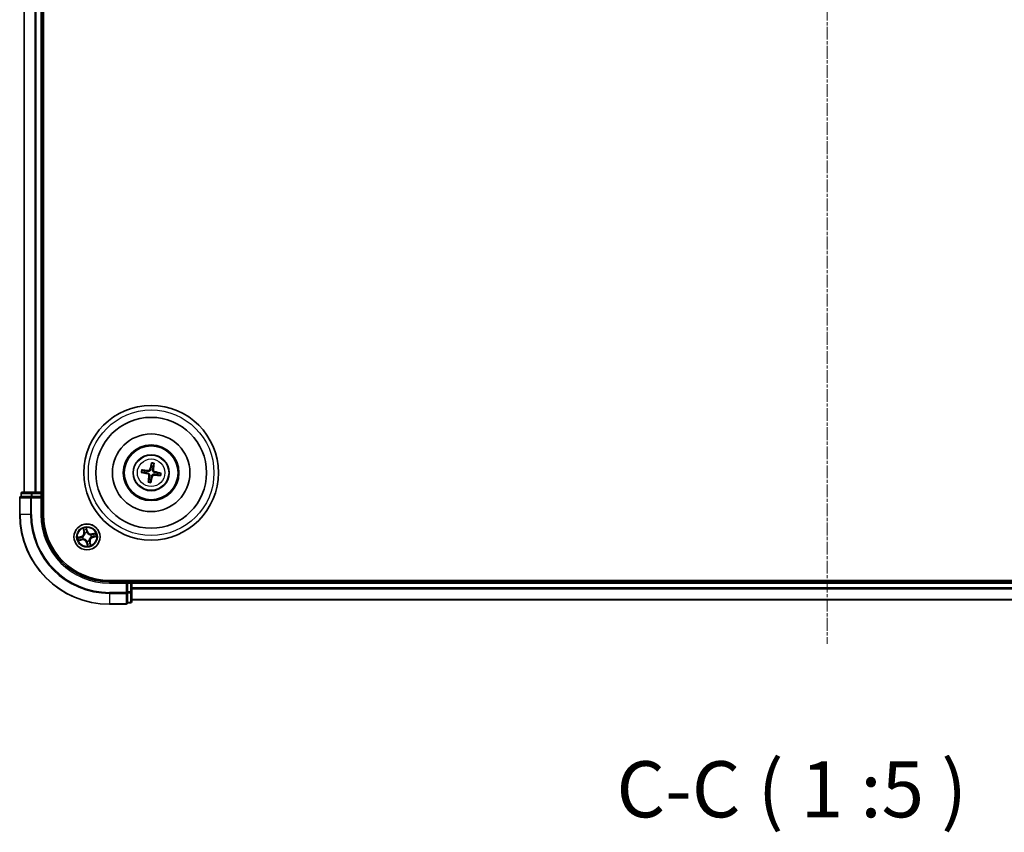
# Model space of a CAD drawing. Units: millimetres. Extents: x 7 to 7291, y 4 to 1409.
# Drawn here: x 1717 to 1937, y 662 to 843 of the extents above; entities that cross this region are included whole.
import ezdxf

# ---------------------------------------------------------------- set-up
doc = ezdxf.new("R2010")
doc.units = ezdxf.units.MM
doc.header["$LTSCALE"] = 0.5
doc.linetypes.add('CHAIN', pattern=[0.3543, 0.2362, -0.0295, 0.0591, -0.0295])
for name, color, linetype, lineweight in [('Centerline (ISO)', 131, 'Continuous', 18), ('Symbol (ISO)', 7, 'Continuous', 18), ('Visible (ISO)', 7, 'Continuous', 35), ('Visible Narrow (ISO)', 7, 'Continuous', 25)]:
    doc.layers.add(name, color=color, linetype=linetype, lineweight=lineweight)
doc.styles.add('Note Text (TK)', font='MS PGothic.ttf')

msp = doc.modelspace()

# ---------------------------------------------------------------- linework, layer by layer
at = {"layer": 'Centerline (ISO)', "linetype": 'CHAIN', "ltscale": 23.990969}
msp.add_line((1897.3953, 1023.9928), (1897.3953, 703.7028), dxfattribs=at)
at = {"layer": 'Visible (ISO)'}
for p, q in [((1722.6953, 732.5623), (1722.6953, 992.5623)), ((1718.3953, 987.5623), (1718.3953, 737.5623)), ((1722.3953, 737.5623), (1722.3953, 987.5623)), ((1744.6231, 741.9245), (1745.1944, 741.9006)), ((1745.2648, 742.3183), (1744.7173, 742.483)), ((1746.7575, 743.9345), (1746.7336, 743.3633)), ((1747.1513, 743.2928), (1747.316, 743.8404)), ((1748.7676, 741.8001), (1748.1963, 741.8241)), ((1746.2394, 740.4318), (1746.0747, 739.8843)), ((1746.6332, 739.7901), (1746.6571, 740.3614)), ((1748.1259, 741.4063), (1748.6734, 741.2416)), ((1720.1764, 737.5623), (1717.9953, 737.5623)), ((1720.8123, 737.5623), (1720.1764, 737.5623)), ((1721.0359, 737.5623), (1720.8123, 737.5623)), ((1722.0953, 737.5623), (1721.0359, 737.5623)), ((1722.3953, 737.5623), (1722.0953, 737.5623)), ((1722.6953, 737.5623), (1722.3953, 737.5623)), ((1717.3953, 736.2623), (1717.3953, 732.5623)), ((1717.6953, 737.2623), (1717.6953, 736.5623)), ((1717.7649, 736.5623), (1717.6953, 736.5623)), ((1717.7649, 736.5623), (1719.9459, 736.5623)), ((1720.0359, 736.5623), (1719.9459, 736.5623)), ((1720.1764, 736.5623), (1720.0359, 736.5623)), ((1720.1764, 736.5623), (1722.0953, 736.5623)), ((1722.0953, 736.2623), (1722.3953, 736.5623)), ((1722.3953, 736.5623), (1722.0953, 736.5623)), ((1722.3953, 736.5623), (1722.3953, 737.2623)), ((1722.3953, 732.5623), (1722.3953, 736.5623)), ((2057.3953, 717.8623), (1737.3953, 717.8623)), ((1742.3953, 717.5623), (1742.3953, 717.8623)), ((1741.3953, 717.5623), (1737.3953, 717.5623)), ((1741.3953, 717.5623), (1741.0953, 717.2623)), ((1742.0953, 717.5623), (1741.3953, 717.5623)), ((1741.3953, 717.2623), (1741.3953, 717.5623)), ((1741.3953, 717.2623), (1741.3953, 715.3433)), ((1742.3953, 717.2623), (1742.3953, 717.5623)), ((2052.3953, 717.5623), (1742.3953, 717.5623)), ((1742.3953, 716.2028), (1742.3953, 717.2623)), ((1742.3953, 715.9792), (1742.3953, 716.2028)), ((1742.3953, 715.3433), (1742.3953, 715.9792)), ((1741.3953, 715.2028), (1741.3953, 715.3433)), ((1741.3953, 715.1129), (1741.3953, 715.2028)), ((1741.3953, 715.1129), (1741.3953, 712.9319)), ((1742.3953, 713.1623), (1742.3953, 715.3433)), ((1742.3953, 713.5623), (2052.3953, 713.5623)), ((1737.3953, 712.5623), (1741.0953, 712.5623)), ((1741.3953, 712.8623), (1741.3953, 712.9319)), ((1741.3953, 712.8623), (1742.0953, 712.8623))]:
    msp.add_line(p, q, dxfattribs=at)
for centre, radius in [((1746.6953, 741.8623), 15), ((1746.6953, 741.8623), 12.35), ((1746.6953, 741.8623), 8.65), ((1746.6953, 741.8623), 6.2), ((1746.6953, 741.8623), 6), ((1746.6953, 741.8623), 4), ((1732.3953, 727.5623), 2.9)]:
    msp.add_circle(centre, radius, dxfattribs=at)
for centre, radius, start, end in [((1746.6953, 741.8623), 1.5014, 162.319971, 178.540568), ((1746.6953, 741.8623), 1.5014, 72.319971, 88.540568), ((1746.6953, 741.8623), 1.5014, 342.319971, 358.540568), ((1746.6953, 741.8623), 1.5014, 252.319971, 268.540568), ((1717.9953, 737.2623), 0.3, 90, 180), ((1722.0953, 737.2623), 0.3, 0, 90), ((1717.6953, 736.2623), 0.3, 90, 180), ((1737.3953, 732.5623), 20, 180, 270), ((1737.3953, 732.5623), 15, 180, 270), ((1737.3953, 732.5623), 14.7, 180, 270), ((1742.0953, 717.2623), 0.3, 0, 90), ((1741.0953, 712.8623), 0.3, 270, 0), ((1742.0953, 713.1623), 0.3, 270, 0)]:
    msp.add_arc(centre, radius, start, end, dxfattribs=at)
for centre, major_axis, start_param, end_param in [((1746.8318, 741.832), (-1.4071, -6.3443), 4.36827571, 4.60726001), ((1746.5565, 741.8785), (0.7508, 6.455), 4.81751795, 5.05650225), ((1746.7256, 741.9988), (6.3443, -1.4071), 4.36827571, 4.60726001), ((1746.6792, 741.7234), (-6.455, 0.7508), 4.81751795, 5.05650225), ((1746.6651, 741.7258), (-6.3443, 1.4071), 4.36827571, 4.60726001), ((1746.8342, 741.8462), (-0.7508, -6.455), 4.81751795, 5.05650225), ((1746.5589, 741.8926), (1.4071, 6.3443), 4.36827571, 4.60726001), ((1746.7115, 742.0012), (6.455, -0.7508), 4.81751795, 5.05650225)]:
    msp.add_ellipse(centre, major_axis=major_axis, ratio=0.08715574, start_param=start_param, end_param=end_param, dxfattribs=at)
for points, knots in [([(1746.7575, 743.9345), (1746.7578, 743.9405), (1746.7586, 743.9489), (1746.7612, 743.9685), (1746.7637, 743.9837), (1746.7689, 744.0121), (1746.7726, 744.0302), (1746.779, 744.059), (1746.7827, 744.0746), (1746.786, 744.0878)], [0.0427285001, 0.0427285001, 0.0427285001, 0.0427285001, 0.0464696768, 0.0464696768, 0.0511089018, 0.0511089018, 0.0558160505, 0.0558160505, 0.05997866, 0.05997866, 0.05997866, 0.05997866]), ([(1747.3394, 743.9945), (1747.3382, 743.981), (1747.3366, 743.965), (1747.3332, 743.9357), (1747.3307, 743.9173), (1747.3264, 743.8889), (1747.3237, 743.8737), (1747.3197, 743.8543), (1747.3177, 743.8461), (1747.316, 743.8404)], [0.0145600729, 0.0145600729, 0.0145600729, 0.0145600729, 0.0187226824, 0.0187226824, 0.0234298311, 0.0234298311, 0.0280690561, 0.0280690561, 0.0318102328, 0.0318102328, 0.0318102328, 0.0318102328]), ([(1744.6231, 741.9245), (1744.6171, 741.9248), (1744.6088, 741.9256), (1744.5892, 741.9282), (1744.5739, 741.9306), (1744.5456, 741.9358), (1744.5275, 741.9395), (1744.4986, 741.9459), (1744.483, 741.9496), (1744.4698, 741.953)], [0.0427285001, 0.0427285001, 0.0427285001, 0.0427285001, 0.0464696768, 0.0464696768, 0.0511089018, 0.0511089018, 0.0558160505, 0.0558160505, 0.05997866, 0.05997866, 0.05997866, 0.05997866]), ([(1744.5631, 742.5063), (1744.5767, 742.5052), (1744.5926, 742.5036), (1744.622, 742.5001), (1744.6403, 742.4977), (1744.6688, 742.4933), (1744.684, 742.4907), (1744.7034, 742.4867), (1744.7115, 742.4847), (1744.7173, 742.483)], [0.0145600729, 0.0145600729, 0.0145600729, 0.0145600729, 0.0187226824, 0.0187226824, 0.0234298311, 0.0234298311, 0.0280690561, 0.0280690561, 0.0318102328, 0.0318102328, 0.0318102328, 0.0318102328]), ([(1746.5973, 742.5825), (1746.5897, 742.539), (1746.5759, 742.4962), (1746.5421, 742.4245), (1746.5207, 742.3894), (1746.4677, 742.325), (1746.4361, 742.2957), (1746.3709, 742.2493), (1746.3329, 742.2291), (1746.2547, 742.2002), (1746.2144, 742.1914), (1746.1357, 742.183), (1746.0908, 742.184), (1746.0471, 742.191)], [0.2229562709, 0.2229562709, 0.2229562709, 0.2229562709, 0.2366879527, 0.2366879527, 0.2486991176, 0.2486991176, 0.2607102824, 0.2607102824, 0.2727214473, 0.2727214473, 0.2847326122, 0.2847326122, 0.298464294, 0.298464294, 0.298464294, 0.298464294]), ([(1746.4296, 742.6197), (1746.4203, 742.5794), (1746.4023, 742.538), (1746.3514, 742.4658), (1746.3183, 742.4349), (1746.248, 742.3901), (1746.206, 742.3731), (1746.1307, 742.3594), (1746.098, 742.3584), (1746.0669, 742.3617)], [0, 0, 0, 0, 0.0124997785, 0.0124997785, 0.0249995571, 0.0249995571, 0.0375236714, 0.0375236714, 0.0466766062, 0.0466766062, 0.0466766062, 0.0466766062]), ([(1747.4156, 741.9603), (1747.372, 741.968), (1747.3292, 741.9818), (1747.2576, 742.0155), (1747.2224, 742.037), (1747.158, 742.09), (1747.1288, 742.1215), (1747.0824, 742.1868), (1747.0621, 742.2247), (1747.0332, 742.3029), (1747.0244, 742.3432), (1747.016, 742.422), (1747.017, 742.4669), (1747.0241, 742.5106)], [0.2229562709, 0.2229562709, 0.2229562709, 0.2229562709, 0.2366879527, 0.2366879527, 0.2486991176, 0.2486991176, 0.2607102824, 0.2607102824, 0.2727214473, 0.2727214473, 0.2847326122, 0.2847326122, 0.298464294, 0.298464294, 0.298464294, 0.298464294]), ([(1747.4528, 742.1281), (1747.4124, 742.1374), (1747.371, 742.1553), (1747.2988, 742.2063), (1747.268, 742.2393), (1747.2231, 742.3097), (1747.2061, 742.3516), (1747.1924, 742.427), (1747.1914, 742.4596), (1747.1947, 742.4908)], [0, 0, 0, 0, 0.0124997785, 0.0124997785, 0.0249995571, 0.0249995571, 0.0375236714, 0.0375236714, 0.0466766062, 0.0466766062, 0.0466766062, 0.0466766062]), ([(1748.7676, 741.8001), (1748.7736, 741.7998), (1748.7819, 741.799), (1748.8015, 741.7965), (1748.8168, 741.794), (1748.8451, 741.7888), (1748.8632, 741.7851), (1748.8921, 741.7787), (1748.9077, 741.775), (1748.9209, 741.7716)], [0.0427285001, 0.0427285001, 0.0427285001, 0.0427285001, 0.0464696768, 0.0464696768, 0.0511089018, 0.0511089018, 0.0558160505, 0.0558160505, 0.05997866, 0.05997866, 0.05997866, 0.05997866]), ([(1745.9379, 741.5966), (1745.9783, 741.5872), (1746.0197, 741.5693), (1746.0919, 741.5183), (1746.1227, 741.4853), (1746.1676, 741.415), (1746.1846, 741.373), (1746.1982, 741.2977), (1746.1993, 741.265), (1746.196, 741.2339)], [0, 0, 0, 0, 0.0124997785, 0.0124997785, 0.0249995571, 0.0249995571, 0.0375236714, 0.0375236714, 0.0466766062, 0.0466766062, 0.0466766062, 0.0466766062]), ([(1745.9751, 741.7643), (1746.0187, 741.7566), (1746.0615, 741.7429), (1746.1331, 741.7091), (1746.1683, 741.6876), (1746.2327, 741.6347), (1746.2619, 741.6031), (1746.3083, 741.5378), (1746.3286, 741.4999), (1746.3575, 741.4217), (1746.3663, 741.3814), (1746.3747, 741.3027), (1746.3737, 741.2577), (1746.3666, 741.214)], [0.2229562709, 0.2229562709, 0.2229562709, 0.2229562709, 0.2366879527, 0.2366879527, 0.2486991176, 0.2486991176, 0.2607102824, 0.2607102824, 0.2727214473, 0.2727214473, 0.2847326122, 0.2847326122, 0.298464294, 0.298464294, 0.298464294, 0.298464294]), ([(1746.0513, 739.7301), (1746.0525, 739.7436), (1746.0541, 739.7596), (1746.0575, 739.789), (1746.06, 739.8073), (1746.0643, 739.8358), (1746.067, 739.851), (1746.071, 739.8703), (1746.073, 739.8785), (1746.0747, 739.8843)], [0.0145600729, 0.0145600729, 0.0145600729, 0.0145600729, 0.0187226824, 0.0187226824, 0.0234298311, 0.0234298311, 0.0280690561, 0.0280690561, 0.0318102328, 0.0318102328, 0.0318102328, 0.0318102328]), ([(1746.6332, 739.7901), (1746.6329, 739.7841), (1746.6321, 739.7757), (1746.6295, 739.7561), (1746.627, 739.7409), (1746.6218, 739.7126), (1746.6181, 739.6945), (1746.6117, 739.6656), (1746.608, 739.65), (1746.6047, 739.6368)], [0.0427285001, 0.0427285001, 0.0427285001, 0.0427285001, 0.0464696768, 0.0464696768, 0.0511089018, 0.0511089018, 0.0558160505, 0.0558160505, 0.05997866, 0.05997866, 0.05997866, 0.05997866]), ([(1746.7934, 741.1421), (1746.801, 741.1857), (1746.8148, 741.2285), (1746.8485, 741.3001), (1746.87, 741.3353), (1746.923, 741.3997), (1746.9546, 741.4289), (1747.0198, 741.4753), (1747.0578, 741.4956), (1747.136, 741.5245), (1747.1763, 741.5333), (1747.255, 741.5416), (1747.2999, 741.5406), (1747.3436, 741.5336)], [0.2229562709, 0.2229562709, 0.2229562709, 0.2229562709, 0.2366879527, 0.2366879527, 0.2486991176, 0.2486991176, 0.2607102824, 0.2607102824, 0.2727214473, 0.2727214473, 0.2847326122, 0.2847326122, 0.298464294, 0.298464294, 0.298464294, 0.298464294]), ([(1746.9611, 741.1049), (1746.9704, 741.1453), (1746.9884, 741.1866), (1747.0393, 741.2588), (1747.0724, 741.2897), (1747.1427, 741.3346), (1747.1846, 741.3516), (1747.26, 741.3652), (1747.2927, 741.3663), (1747.3238, 741.3629)], [0, 0, 0, 0, 0.0124997785, 0.0124997785, 0.0249995571, 0.0249995571, 0.0375236714, 0.0375236714, 0.0466766062, 0.0466766062, 0.0466766062, 0.0466766062]), ([(1748.8276, 741.2183), (1748.814, 741.2195), (1748.798, 741.2211), (1748.7687, 741.2245), (1748.7504, 741.2269), (1748.7219, 741.2313), (1748.7067, 741.234), (1748.6873, 741.238), (1748.6792, 741.2399), (1748.6734, 741.2416)], [0.0145600729, 0.0145600729, 0.0145600729, 0.0145600729, 0.0187226824, 0.0187226824, 0.0234298311, 0.0234298311, 0.0280690561, 0.0280690561, 0.0318102328, 0.0318102328, 0.0318102328, 0.0318102328])]:
    msp.add_open_spline(points, degree=3, knots=knots, dxfattribs=at)
for points, weights in [([(1745.1944, 741.9006), (1745.7218, 741.8088), (1745.9751, 741.7643)], [1, 1.44873413118, 1.8284082018]), ([(1746.0471, 742.191), (1745.7931, 742.2321), (1745.2648, 742.3183)], [1.8284082018, 1.44873413118, 1]), ([(1746.7336, 743.3633), (1746.6419, 742.8359), (1746.5973, 742.5825)], [1, 1.44873413118, 1.8284082018]), ([(1747.0241, 742.5106), (1747.0651, 742.7645), (1747.1513, 743.2928)], [1.8284082018, 1.44873413118, 1]), ([(1748.1963, 741.8241), (1747.6689, 741.9158), (1747.4156, 741.9603)], [1, 1.44873413118, 1.8284082018]), ([(1746.3666, 741.214), (1746.3256, 740.9601), (1746.2394, 740.4318)], [1.8284082018, 1.44873413118, 1]), ([(1746.6571, 740.3614), (1746.7488, 740.8887), (1746.7934, 741.1421)], [1, 1.44873413118, 1.8284082018]), ([(1747.3436, 741.5336), (1747.5976, 741.4926), (1748.1259, 741.4063)], [1.8284082018, 1.44873413118, 1])]:
    msp.add_rational_spline(points, weights, degree=2, dxfattribs=at)
at = {"layer": 'Visible Narrow (ISO)'}
for p, q in [((1718.4649, 737.5623), (1718.4649, 987.5623)), ((1720.8054, 987.5623), (1720.8054, 737.5623)), ((1721.0359, 737.5623), (1721.0359, 987.5623)), ((1722.0953, 987.5623), (1722.0953, 737.5623)), ((1746.0669, 742.3617), (1746.0471, 742.191)), ((1746.4296, 742.6197), (1746.5973, 742.5825)), ((1747.1947, 742.4908), (1747.0241, 742.5106)), ((1747.4528, 742.1281), (1747.4156, 741.9603)), ((1745.9379, 741.5966), (1745.9751, 741.7643)), ((1746.196, 741.2339), (1746.3666, 741.214)), ((1746.9611, 741.1049), (1746.7934, 741.1421)), ((1747.3238, 741.3629), (1747.3436, 741.5336)), ((1720.1764, 737.2623), (1720.1764, 737.5623)), ((1722.0953, 737.2623), (1722.0953, 737.5623)), ((1717.4649, 736.2623), (1717.3953, 736.2623)), ((1717.4649, 732.5623), (1717.4649, 736.2623)), ((1717.4649, 736.2623), (1719.8054, 736.2623)), ((1717.7649, 737.2623), (1717.6953, 737.2623)), ((1717.7649, 737.2623), (1719.9459, 737.2623)), ((1717.7649, 736.5623), (1717.7649, 737.2623)), ((1719.8054, 736.2623), (1719.8054, 732.5623)), ((1720.0359, 736.2623), (1719.8054, 736.2623)), ((1720.1764, 737.2623), (1719.9459, 737.2623)), ((1719.9459, 737.2623), (1719.9459, 736.5623)), ((1720.0359, 736.2623), (1720.0359, 736.5623)), ((1720.0359, 732.5623), (1720.0359, 736.2623)), ((1720.0359, 736.2623), (1722.0953, 736.2623)), ((1720.1764, 737.2623), (1722.0953, 737.2623)), ((1720.1764, 736.5623), (1720.1764, 737.2623)), ((1722.3953, 737.2623), (1722.0953, 737.2623)), ((1722.0953, 737.2623), (1722.0953, 736.5623)), ((1722.0953, 736.2623), (1722.0953, 732.5623)), ((1722.3953, 737.2623), (1722.6953, 737.2623)), ((1717.4649, 732.5623), (1717.3953, 732.5623)), ((1719.8054, 732.5623), (1717.4649, 732.5623)), ((1719.8054, 732.5623), (1720.0359, 732.5623)), ((1722.0953, 732.5623), (1722.3953, 732.5623)), ((1731.5377, 729.4354), (1731.7088, 728.6747)), ((1731.7574, 728.6857), (1731.6498, 729.1638)), ((1731.7574, 728.6857), (1731.7088, 728.6747)), ((1731.7574, 728.6857), (1731.8283, 728.7016)), ((1732.494, 728.8658), (1732.2964, 729.62)), ((1732.3216, 729.3273), (1732.4458, 728.8532)), ((1732.4458, 728.8532), (1732.3755, 728.8348)), ((1732.4458, 728.8532), (1732.494, 728.8658)), ((1731.0919, 727.661), (1730.3377, 727.4634)), ((1730.5223, 726.7047), (1731.2829, 726.8758)), ((1730.6303, 727.4886), (1731.1045, 727.6128)), ((1731.272, 726.9244), (1730.7938, 726.8168)), ((1731.1045, 727.6128), (1731.0919, 727.661)), ((1731.1045, 727.6128), (1731.1229, 727.5425)), ((1731.272, 726.9244), (1731.2561, 726.9952)), ((1731.272, 726.9244), (1731.2829, 726.8758)), ((1731.4267, 727.5803), (1731.448, 727.5799)), ((1731.562, 727.1114), (1731.5433, 727.1012)), ((1731.9444, 728.3956), (1731.9343, 728.4144)), ((1732.3773, 726.5937), (1732.3777, 726.615)), ((1732.4133, 728.5309), (1732.413, 728.5096)), ((1732.8463, 726.729), (1732.8564, 726.7103)), ((1733.0333, 726.439), (1732.9624, 726.423)), ((1733.0333, 726.439), (1733.0819, 726.4499)), ((1733.0333, 726.439), (1733.1409, 725.9608)), ((1733.253, 725.6893), (1733.0819, 726.4499)), ((1733.2286, 728.0132), (1733.2474, 728.0234)), ((1733.364, 727.5443), (1733.3427, 727.5447)), ((1734.2684, 728.42), (1733.5078, 728.2489)), ((1733.5187, 728.2003), (1733.5078, 728.2489)), ((1733.5187, 728.2003), (1733.9969, 728.3078)), ((1733.5187, 728.2003), (1733.5346, 728.1294)), ((1733.6862, 727.5119), (1733.6678, 727.5821)), ((1734.1603, 727.6361), (1733.6862, 727.5119)), ((1733.6862, 727.5119), (1733.6988, 727.4637)), ((1733.6988, 727.4637), (1734.453, 727.6612)), ((1732.3449, 726.2715), (1732.2967, 726.2588)), ((1732.2967, 726.2588), (1732.4943, 725.5046)), ((1732.3449, 726.2715), (1732.4152, 726.2899)), ((1732.4691, 725.7973), (1732.3449, 726.2715)), ((1742.0953, 717.8623), (1742.0953, 717.5623)), ((1737.3953, 717.2623), (1737.3953, 717.5623)), ((1737.3953, 717.2623), (1741.0953, 717.2623)), ((1741.0953, 717.2623), (1741.0953, 715.2028)), ((1741.3953, 717.2623), (1742.0953, 717.2623)), ((1742.0953, 717.2623), (1742.0953, 717.5623)), ((1742.0953, 717.2623), (1742.0953, 715.3433)), ((1742.3953, 717.2623), (1742.0953, 717.2623)), ((1742.3953, 717.2623), (2052.3953, 717.2623)), ((2052.3953, 716.2028), (1742.3953, 716.2028)), ((1742.3953, 715.9724), (2052.3953, 715.9724)), ((1741.0953, 715.2028), (1737.3953, 715.2028)), ((1737.3953, 714.9724), (1737.3953, 715.2028)), ((1737.3953, 714.9724), (1741.0953, 714.9724)), ((1737.3953, 714.9724), (1737.3953, 712.6319)), ((1741.3953, 715.2028), (1741.0953, 715.2028)), ((1741.0953, 714.9724), (1741.0953, 715.2028)), ((1741.0953, 714.9724), (1741.0953, 712.6319)), ((1742.0953, 715.3433), (1741.3953, 715.3433)), ((1741.3953, 715.1129), (1742.0953, 715.1129)), ((1742.3953, 715.3433), (1742.0953, 715.3433)), ((1742.0953, 715.1129), (1742.0953, 715.3433)), ((1742.0953, 715.1129), (1742.0953, 712.9319)), ((2052.3953, 713.6319), (1742.3953, 713.6319)), ((1741.0953, 712.6319), (1737.3953, 712.6319)), ((1737.3953, 712.6319), (1737.3953, 712.5623)), ((1741.0953, 712.5623), (1741.0953, 712.6319)), ((1742.0953, 712.9319), (1741.3953, 712.9319)), ((1742.0953, 712.8623), (1742.0953, 712.9319))]:
    msp.add_line(p, q, dxfattribs=at)
for centre, radius in [((1746.6953, 741.8623), 14), ((1746.6953, 741.8623), 3.9074), ((1746.6953, 741.8623), 3.0689), ((1732.3953, 727.5623), 2.8677), ((1732.3953, 727.5623), 2.3092), ((1732.3953, 727.5623), 2.1415)]:
    msp.add_circle(centre, radius, dxfattribs=at)
for centre, radius, start, end in [((1746.6953, 741.8623), 2.2274, 73.193659, 87.66688), ((1746.6953, 741.8623), 2.2274, 163.193659, 177.66688), ((1746.6953, 741.8623), 2.0731, 162.579349, 178.281189), ((1746.6953, 741.8623), 2.0731, 72.579349, 88.281189), ((1746.6953, 741.8623), 2.0731, 342.579349, 358.281189), ((1746.6953, 741.8623), 2.2274, 253.193659, 267.66688), ((1746.6953, 741.8623), 2.0731, 252.579349, 268.281189), ((1746.6953, 741.8623), 2.2274, 343.193659, 357.66688), ((1737.3953, 732.5623), 19.9305, 180, 270), ((1737.3953, 732.5623), 17.59, 180, 270), ((1737.3953, 732.5623), 17.3595, 180, 270), ((1737.3953, 732.5623), 15.3, 180, 270), ((1730.8754, 728.4873), 0.8542, 284.67739, 12.67739), ((1730.8754, 728.4873), 0.904, 284.67739, 12.67739), ((1732.3953, 727.5623), 2.0601, 92.751972, 114.602808), ((1732.3953, 727.5623), 1.6122, 93.369869, 113.984911), ((1733.3203, 729.0822), 0.904, 194.67739, 282.67739), ((1733.3203, 729.0822), 0.8542, 194.67739, 282.67739), ((1732.3953, 727.5623), 2.0601, 182.751972, 204.602808), ((1732.3953, 727.5623), 1.6122, 183.369869, 203.984911), ((1731.4704, 726.0424), 0.904, 14.67739, 102.67739), ((1731.4704, 726.0424), 0.8542, 14.67739, 102.67739), ((1732.3953, 727.5623), 0.9688, 178.935434, 208.419346), ((1732.3953, 727.5623), 0.9475, 178.935434, 208.419346), ((1732.3953, 727.5623), 0.9688, 88.935434, 118.419346), ((1732.3953, 727.5623), 0.9475, 88.935434, 118.419346), ((1732.3953, 727.5623), 0.9688, 268.935434, 298.419346), ((1732.3953, 727.5623), 0.9475, 268.935434, 298.419346), ((1733.9153, 726.6374), 0.904, 104.67739, 192.67739), ((1733.9153, 726.6374), 0.8542, 104.67739, 192.67739), ((1732.3953, 727.5623), 0.9475, 358.935434, 28.419346), ((1732.3953, 727.5623), 0.9688, 358.935434, 28.419346), ((1732.3953, 727.5623), 1.6122, 3.369869, 23.984911), ((1732.3953, 727.5623), 2.0601, 2.751972, 24.602808), ((1732.3953, 727.5623), 1.6122, 273.369869, 293.984911), ((1732.3953, 727.5623), 2.0601, 272.751972, 294.602808)]:
    msp.add_arc(centre, radius, start, end, dxfattribs=at)
for centre, major_axis, ratio, start_param, end_param in [((1717.9953, 737.2623), (0, 0.3), 0.76822128, 0, 1.57079633), ((1720.1764, 737.2623), (0, 0.3), 0.76822128, 0, 1.57079633), ((1717.6953, 736.2623), (0, 0.3), 0.76822128, 0, 1.57079633), ((1720.0359, 736.2623), (0, 0.3), 0.76822128, 0, 1.57079633), ((1731.6984, 729.1748), (-0.0481, -0.0138), 0.54850665, 4.7835784, 6.17876057), ((1731.7582, 728.9944), (-0.0461, -0.0194), 0.89574018, 4.73044269, 6.08586581), ((1731.8769, 728.7125), (-0.0461, -0.0194), 0.89572054, 4.73483766, 6.08588361), ((1732.2734, 729.3147), (0.049, 0.0099), 0.54850665, 0.10442473, 1.4996069), ((1732.3032, 729.127), (0.0498, 0.0039), 0.89574018, 0.19731949, 1.55274262), ((1732.3273, 728.8222), (0.0498, 0.0039), 0.89572054, 0.1973017, 1.54834765), ((1730.643, 727.4404), (-0.0099, 0.049), 0.54850665, 0.10442473, 1.4996069), ((1730.7829, 726.8654), (0.0138, -0.0481), 0.54850665, 4.7835784, 6.17876057), ((1730.8307, 727.4702), (-0.0039, 0.0498), 0.89574018, 0.19731949, 1.55274262), ((1730.9633, 726.9252), (0.0194, -0.0461), 0.89574018, 4.73044269, 6.08586581), ((1731.1355, 727.4943), (-0.0039, 0.0498), 0.89572054, 0.1973017, 1.54834765), ((1731.2451, 727.0438), (0.0194, -0.0461), 0.89572054, 4.73483766, 6.08588361), ((1731.4715, 727.5795), (-0.0204, 0.0456), 0.87684641, 0.18229136, 1.17990219), ((1731.4715, 727.5795), (-0.0258, 0.0428), 0.41070123, 0.09573579, 1.31868747), ((1731.5827, 727.1226), (0.0028, -0.0499), 0.87684642, 5.10328313, 6.10089396), ((1731.5827, 727.1226), (-0.0032, -0.0499), 0.41070123, 4.96449783, 6.18744952), ((1731.9556, 728.375), (-0.0499, -0.0028), 0.87684642, 5.10328313, 6.10089396), ((1731.9556, 728.375), (-0.0499, 0.0032), 0.41070123, 4.96449783, 6.18744952), ((1732.3782, 726.6385), (-0.0428, -0.0258), 0.41070123, 0.09573579, 1.31868747), ((1732.3782, 726.6385), (-0.0456, -0.0204), 0.87684641, 0.18229136, 1.17990219), ((1732.4125, 728.4862), (0.0428, 0.0258), 0.41070123, 0.09573579, 1.31868747), ((1732.4125, 728.4862), (0.0456, 0.0204), 0.87684641, 0.18229136, 1.17990219), ((1732.8351, 726.7497), (0.0499, -0.0032), 0.41070123, 4.96449783, 6.18744952), ((1732.8351, 726.7497), (0.0499, 0.0028), 0.87684642, 5.10328313, 6.10089396), ((1732.9138, 726.4121), (0.0461, 0.0194), 0.89572054, 4.73483766, 6.08588361), ((1733.208, 728.0021), (-0.0028, 0.0499), 0.87684642, 5.10328313, 6.10089396), ((1733.208, 728.0021), (0.0032, 0.0499), 0.41070123, 4.96449783, 6.18744952), ((1733.3192, 727.5451), (0.0258, -0.0428), 0.41070123, 0.09573579, 1.31868747), ((1733.3192, 727.5451), (0.0204, -0.0456), 0.87684641, 0.18229136, 1.17990219), ((1733.5456, 728.0808), (-0.0194, 0.0461), 0.89572054, 4.73483766, 6.08588361), ((1733.6552, 727.6303), (0.0039, -0.0498), 0.89572054, 0.1973017, 1.54834765), ((1733.8274, 728.1995), (-0.0194, 0.0461), 0.89574018, 4.73044269, 6.08586581), ((1733.96, 727.6545), (0.0039, -0.0498), 0.89574018, 0.19731949, 1.55274262), ((1734.0078, 728.2592), (-0.0138, 0.0481), 0.54850665, 4.7835784, 6.17876057), ((1734.1477, 727.6842), (0.0099, -0.049), 0.54850665, 0.10442473, 1.4996069), ((1732.4634, 726.3025), (-0.0498, -0.0039), 0.89572054, 0.1973017, 1.54834765), ((1732.4875, 725.9976), (-0.0498, -0.0039), 0.89574018, 0.19731949, 1.55274262), ((1732.5173, 725.8099), (-0.049, -0.0099), 0.54850665, 0.10442473, 1.4996069), ((1733.0325, 726.1303), (0.0461, 0.0194), 0.89574018, 4.73044269, 6.08586581), ((1733.0923, 725.9499), (0.0481, 0.0138), 0.54850665, 4.7835784, 6.17876057), ((1741.0953, 715.2028), (0.3, 0), 0.76822128, 4.71238898, 6.28318531), ((1742.0953, 715.3433), (0.3, 0), 0.76822128, 4.71238898, 6.28318531), ((1741.0953, 712.8623), (0.3, 0), 0.76822128, 4.71238898, 6.28318531), ((1742.0953, 713.1623), (0.3, 0), 0.76822128, 4.71238898, 6.28318531)]:
    msp.add_ellipse(centre, major_axis=major_axis, ratio=ratio, start_param=start_param, end_param=end_param, dxfattribs=at)
for points, knots in [([(1731.6875, 729.2001), (1731.6835, 729.2146), (1731.6778, 729.2292), (1731.6599, 729.267), (1731.6459, 729.2899), (1731.6168, 729.3329), (1731.602, 729.353), (1731.5706, 729.394), (1731.5541, 729.4147), (1731.5377, 729.4354)], [0, 0, 0, 0, 0.0059340385, 0.0059340385, 0.0154285, 0.0154285, 0.0237449879, 0.0237449879, 0.0323943032, 0.0323943032, 0.0323943032, 0.0323943032]), ([(1731.5377, 729.4354), (1731.5493, 729.4111), (1731.561, 729.3866), (1731.5833, 729.3387), (1731.594, 729.3152), (1731.6154, 729.2653), (1731.626, 729.2388), (1731.6407, 729.1961), (1731.6457, 729.1798), (1731.6498, 729.1638)], [-0.0323943032, -0.0323943032, -0.0323943032, -0.0323943032, -0.0237449879, -0.0237449879, -0.0154285, -0.0154285, -0.0059340385, -0.0059340385, 0, 0, 0, 0]), ([(1731.6498, 729.1638), (1731.6609, 729.125), (1731.6717, 729.0897), (1731.6919, 729.0288), (1731.7013, 729.0032), (1731.7096, 728.9834)], [0, 0, 0, 0, 0.014491423, 0.014491423, 0.0289828459, 0.0289828459, 0.0289828459, 0.0289828459]), ([(1731.74, 729.0353), (1731.7325, 729.0533), (1731.7241, 729.0767), (1731.7064, 729.1323), (1731.6971, 729.1646), (1731.6875, 729.2001)], [-0.0289828459, -0.0289828459, -0.0289828459, -0.0289828459, -0.014491423, -0.014491423, 0, 0, 0, 0]), ([(1731.7096, 728.9834), (1731.7294, 728.9365), (1731.7492, 728.8895), (1731.7887, 728.7955), (1731.8085, 728.7486), (1731.8283, 728.7016)], [0, 0, 0, 0, 0.0343899271, 0.0343899271, 0.0687798542, 0.0687798542, 0.0687798542, 0.0687798542]), ([(1731.8584, 728.7534), (1731.8387, 728.8004), (1731.819, 728.8473), (1731.7795, 728.9413), (1731.7598, 728.9883), (1731.74, 729.0353)], [-0.0687798542, -0.0687798542, -0.0687798542, -0.0687798542, -0.0343899271, -0.0343899271, 0, 0, 0, 0]), ([(1731.8283, 728.7016), (1731.8557, 728.6379), (1731.8767, 728.5713), (1731.898, 728.4621), (1731.9034, 728.4219), (1731.906, 728.3801)], [0, 0, 0, 0, 0.0491206273, 0.0491206273, 0.0764653604, 0.0764653604, 0.0764653604, 0.0764653604]), ([(1731.9343, 728.4144), (1731.9326, 728.4585), (1731.9279, 728.5009), (1731.9077, 728.6161), (1731.8866, 728.6862), (1731.8584, 728.7534)], [-0.0764653604, -0.0764653604, -0.0764653604, -0.0764653604, -0.0491206273, -0.0491206273, 0, 0, 0, 0]), ([(1732.2964, 729.62), (1732.2902, 729.5885), (1732.284, 729.5567), (1732.2719, 729.4853), (1732.2667, 729.4462), (1732.2656, 729.3856), (1732.267, 729.3631), (1732.2715, 729.3422)], [-0.0003383294, -0.0003383294, -0.0003383294, -0.0003383294, 0.0102009359, 0.0102009359, 0.0236501899, 0.0236501899, 0.0320559737, 0.0320559737, 0.0320559737, 0.0320559737]), ([(1732.2715, 729.3422), (1732.2793, 729.3065), (1732.2857, 729.2737), (1732.2956, 729.2161), (1732.299, 729.1913), (1732.3006, 729.1717)], [-0.0289828459, -0.0289828459, -0.0289828459, -0.0289828459, -0.0145850634, -0.0145850634, 0, 0, 0, 0]), ([(1732.3216, 729.3273), (1732.3163, 729.3501), (1732.3125, 729.3743), (1732.3046, 729.4387), (1732.302, 729.4796), (1732.2985, 729.5542), (1732.2975, 729.5872), (1732.2964, 729.62)], [-0.0320559737, -0.0320559737, -0.0320559737, -0.0320559737, -0.0236501899, -0.0236501899, -0.0102009359, -0.0102009359, 0.0003383294, 0.0003383294, 0.0003383294, 0.0003383294]), ([(1732.3006, 729.1717), (1732.3046, 729.1209), (1732.3087, 729.0701), (1732.3168, 728.9685), (1732.3209, 728.9177), (1732.3249, 728.8669)], [-0.0687798542, -0.0687798542, -0.0687798542, -0.0687798542, -0.0343899271, -0.0343899271, 0, 0, 0, 0]), ([(1732.3514, 729.1396), (1732.3497, 729.1612), (1732.3462, 729.1884), (1732.3361, 729.2519), (1732.3295, 729.288), (1732.3216, 729.3273)], [0, 0, 0, 0, 0.0145850634, 0.0145850634, 0.0289828459, 0.0289828459, 0.0289828459, 0.0289828459]), ([(1732.3249, 728.8669), (1732.3307, 728.7943), (1732.3443, 728.7223), (1732.3793, 728.6108), (1732.3945, 728.571), (1732.4133, 728.5309)], [-0.0982412545, -0.0982412545, -0.0982412545, -0.0982412545, -0.0491206273, -0.0491206273, -0.0217758941, -0.0217758941, -0.0217758941, -0.0217758941]), ([(1732.3755, 728.8348), (1732.3715, 728.8856), (1732.3675, 728.9364), (1732.3594, 729.038), (1732.3554, 729.0888), (1732.3514, 729.1396)], [0, 0, 0, 0, 0.0343899271, 0.0343899271, 0.0687798542, 0.0687798542, 0.0687798542, 0.0687798542]), ([(1732.4542, 728.5135), (1732.4373, 728.5518), (1732.4237, 728.59), (1732.3924, 728.6968), (1732.3804, 728.7656), (1732.3755, 728.8348)], [0.0217758941, 0.0217758941, 0.0217758941, 0.0217758941, 0.0491206273, 0.0491206273, 0.0982412545, 0.0982412545, 0.0982412545, 0.0982412545]), ([(1730.6303, 727.4886), (1730.6075, 727.4833), (1730.5834, 727.4794), (1730.519, 727.4716), (1730.478, 727.4689), (1730.4035, 727.4655), (1730.3704, 727.4644), (1730.3377, 727.4634)], [-0.0320559737, -0.0320559737, -0.0320559737, -0.0320559737, -0.0236501899, -0.0236501899, -0.0102009359, -0.0102009359, 0.0003383294, 0.0003383294, 0.0003383294, 0.0003383294]), ([(1730.3377, 727.4634), (1730.3692, 727.4572), (1730.401, 727.4509), (1730.4724, 727.4389), (1730.5115, 727.4337), (1730.5721, 727.4326), (1730.5946, 727.434), (1730.6154, 727.4385)], [-0.0003383294, -0.0003383294, -0.0003383294, -0.0003383294, 0.0102009359, 0.0102009359, 0.0236501899, 0.0236501899, 0.0320559737, 0.0320559737, 0.0320559737, 0.0320559737]), ([(1730.7576, 726.8544), (1730.743, 726.8505), (1730.7285, 726.8448), (1730.6907, 726.8269), (1730.6677, 726.8129), (1730.6247, 726.7838), (1730.6046, 726.7689), (1730.5637, 726.7376), (1730.5429, 726.7211), (1730.5223, 726.7047)], [0, 0, 0, 0, 0.0059340385, 0.0059340385, 0.0154285, 0.0154285, 0.0237449879, 0.0237449879, 0.0323943032, 0.0323943032, 0.0323943032, 0.0323943032]), ([(1730.5223, 726.7047), (1730.5466, 726.7163), (1730.571, 726.728), (1730.619, 726.7503), (1730.6425, 726.761), (1730.6924, 726.7824), (1730.7188, 726.793), (1730.7615, 726.8077), (1730.7778, 726.8127), (1730.7938, 726.8168)], [-0.0323943032, -0.0323943032, -0.0323943032, -0.0323943032, -0.0237449879, -0.0237449879, -0.0154285, -0.0154285, -0.0059340385, -0.0059340385, 0, 0, 0, 0]), ([(1730.6154, 727.4385), (1730.6512, 727.4462), (1730.6839, 727.4527), (1730.7416, 727.4626), (1730.7664, 727.4659), (1730.786, 727.4676)], [-0.0289828459, -0.0289828459, -0.0289828459, -0.0289828459, -0.0145850634, -0.0145850634, 0, 0, 0, 0]), ([(1730.8181, 727.5184), (1730.7965, 727.5167), (1730.7692, 727.5132), (1730.7058, 727.5031), (1730.6697, 727.4965), (1730.6303, 727.4886)], [0, 0, 0, 0, 0.0145850634, 0.0145850634, 0.0289828459, 0.0289828459, 0.0289828459, 0.0289828459]), ([(1730.9224, 726.907), (1730.9044, 726.8994), (1730.881, 726.8911), (1730.8254, 726.8734), (1730.7931, 726.864), (1730.7576, 726.8544)], [-0.0289828459, -0.0289828459, -0.0289828459, -0.0289828459, -0.014491423, -0.014491423, 0, 0, 0, 0]), ([(1730.786, 727.4676), (1730.8368, 727.4716), (1730.8876, 727.4757), (1730.9892, 727.4838), (1731.04, 727.4878), (1731.0908, 727.4919)], [-0.0687798542, -0.0687798542, -0.0687798542, -0.0687798542, -0.0343899271, -0.0343899271, 0, 0, 0, 0]), ([(1730.7938, 726.8168), (1730.8327, 726.8279), (1730.8679, 726.8387), (1730.9288, 726.8589), (1730.9544, 726.8683), (1730.9742, 726.8766)], [0, 0, 0, 0, 0.014491423, 0.014491423, 0.0289828459, 0.0289828459, 0.0289828459, 0.0289828459]), ([(1731.1229, 727.5425), (1731.0721, 727.5385), (1731.0213, 727.5345), (1730.9197, 727.5264), (1730.8689, 727.5224), (1730.8181, 727.5184)], [0, 0, 0, 0, 0.0343899271, 0.0343899271, 0.0687798542, 0.0687798542, 0.0687798542, 0.0687798542]), ([(1731.2043, 727.0254), (1731.1573, 727.0057), (1731.1103, 726.9859), (1731.0163, 726.9465), (1730.9694, 726.9267), (1730.9224, 726.907)], [-0.0687798542, -0.0687798542, -0.0687798542, -0.0687798542, -0.0343899271, -0.0343899271, 0, 0, 0, 0]), ([(1730.9742, 726.8766), (1731.0212, 726.8964), (1731.0682, 726.9161), (1731.1621, 726.9557), (1731.2091, 726.9755), (1731.2561, 726.9952)], [0, 0, 0, 0, 0.0343899271, 0.0343899271, 0.0687798542, 0.0687798542, 0.0687798542, 0.0687798542]), ([(1731.0908, 727.4919), (1731.1634, 727.4977), (1731.2353, 727.5113), (1731.3469, 727.5462), (1731.3867, 727.5615), (1731.4267, 727.5803)], [-0.0982412545, -0.0982412545, -0.0982412545, -0.0982412545, -0.0491206273, -0.0491206273, -0.0217758941, -0.0217758941, -0.0217758941, -0.0217758941]), ([(1731.4442, 727.6211), (1731.4058, 727.6043), (1731.3677, 727.5906), (1731.2609, 727.5594), (1731.1921, 727.5474), (1731.1229, 727.5425)], [0.0217758941, 0.0217758941, 0.0217758941, 0.0217758941, 0.0491206273, 0.0491206273, 0.0982412545, 0.0982412545, 0.0982412545, 0.0982412545]), ([(1731.5433, 727.1012), (1731.4991, 727.0996), (1731.4567, 727.0948), (1731.3416, 727.0746), (1731.2714, 727.0536), (1731.2043, 727.0254)], [-0.0764653604, -0.0764653604, -0.0764653604, -0.0764653604, -0.0491206273, -0.0491206273, 0, 0, 0, 0]), ([(1731.2561, 726.9952), (1731.3198, 727.0227), (1731.3864, 727.0436), (1731.4956, 727.065), (1731.5358, 727.0703), (1731.5775, 727.073)], [0, 0, 0, 0, 0.0491206273, 0.0491206273, 0.0764653604, 0.0764653604, 0.0764653604, 0.0764653604]), ([(1731.906, 728.3801), (1731.9051, 728.3643), (1731.9037, 728.3485), (1731.893, 728.252), (1731.8739, 728.1702), (1731.8232, 728.0395), (1731.7989, 727.9899), (1731.7702, 727.9427), (1731.7415, 727.8956), (1731.7086, 727.8512), (1731.6159, 727.7461), (1731.552, 727.6916), (1731.4712, 727.6378), (1731.4577, 727.6293), (1731.4442, 727.6211)], [0.073818549, 0.073818549, 0.073818549, 0.073818549, 0.079279611, 0.079279611, 0.107010485, 0.107010485, 0.124342281, 0.124342281, 0.124342281, 0.141674077, 0.141674077, 0.16940495, 0.16940495, 0.174866013, 0.174866013, 0.174866013, 0.174866013]), ([(1731.448, 727.5799), (1731.4622, 727.5887), (1731.4763, 727.5979), (1731.561, 727.6561), (1731.628, 727.7153), (1731.7264, 727.8296), (1731.7616, 727.878), (1731.7927, 727.9291), (1731.8238, 727.9801), (1731.8505, 728.0336), (1731.9069, 728.1736), (1731.9287, 728.2603), (1731.9415, 728.3622), (1731.9432, 728.379), (1731.9444, 728.3956)], [-0.174866013, -0.174866013, -0.174866013, -0.174866013, -0.16940495, -0.16940495, -0.141674077, -0.141674077, -0.124342281, -0.124342281, -0.124342281, -0.107010485, -0.107010485, -0.079279611, -0.079279611, -0.073818549, -0.073818549, -0.073818549, -0.073818549]), ([(1732.3777, 726.615), (1732.369, 726.6292), (1732.3598, 726.6433), (1732.3016, 726.728), (1732.2424, 726.795), (1732.128, 726.8934), (1732.0797, 726.9286), (1732.0286, 726.9597), (1731.9776, 726.9907), (1731.924, 727.0175), (1731.7841, 727.0739), (1731.6974, 727.0957), (1731.5954, 727.1085), (1731.5787, 727.1101), (1731.562, 727.1114)], [-0.174866013, -0.174866013, -0.174866013, -0.174866013, -0.16940495, -0.16940495, -0.141674077, -0.141674077, -0.124342281, -0.124342281, -0.124342281, -0.107010485, -0.107010485, -0.079279611, -0.079279611, -0.073818549, -0.073818549, -0.073818549, -0.073818549]), ([(1731.5775, 727.073), (1731.5933, 727.072), (1731.6092, 727.0707), (1731.7057, 727.06), (1731.7875, 727.0409), (1731.9182, 726.9902), (1731.9678, 726.9658), (1732.0149, 726.9372), (1732.062, 726.9085), (1732.1064, 726.8756), (1732.2115, 726.7828), (1732.2661, 726.719), (1732.3199, 726.6382), (1732.3284, 726.6247), (1732.3365, 726.6111)], [0.073818549, 0.073818549, 0.073818549, 0.073818549, 0.079279611, 0.079279611, 0.107010485, 0.107010485, 0.124342281, 0.124342281, 0.124342281, 0.141674077, 0.141674077, 0.16940495, 0.16940495, 0.174866013, 0.174866013, 0.174866013, 0.174866013]), ([(1732.3365, 726.6111), (1732.3534, 726.5728), (1732.367, 726.5347), (1732.3983, 726.4279), (1732.4103, 726.3591), (1732.4152, 726.2899)], [0.0217758941, 0.0217758941, 0.0217758941, 0.0217758941, 0.0491206273, 0.0491206273, 0.0982412545, 0.0982412545, 0.0982412545, 0.0982412545]), ([(1732.4658, 726.2578), (1732.46, 726.3303), (1732.4464, 726.4023), (1732.4114, 726.5139), (1732.3961, 726.5537), (1732.3773, 726.5937)], [-0.0982412545, -0.0982412545, -0.0982412545, -0.0982412545, -0.0491206273, -0.0491206273, -0.0217758941, -0.0217758941, -0.0217758941, -0.0217758941]), ([(1732.413, 728.5096), (1732.4217, 728.4954), (1732.4309, 728.4813), (1732.4891, 728.3967), (1732.5483, 728.3297), (1732.6627, 728.2313), (1732.711, 728.196), (1732.7621, 728.165), (1732.8131, 728.1339), (1732.8667, 728.1071), (1733.0066, 728.0508), (1733.0933, 728.029), (1733.1953, 728.0162), (1733.212, 728.0145), (1733.2286, 728.0132)], [-0.174866013, -0.174866013, -0.174866013, -0.174866013, -0.16940495, -0.16940495, -0.141674077, -0.141674077, -0.124342281, -0.124342281, -0.124342281, -0.107010485, -0.107010485, -0.079279611, -0.079279611, -0.073818549, -0.073818549, -0.073818549, -0.073818549]), ([(1733.2132, 728.0516), (1733.1974, 728.0526), (1733.1815, 728.054), (1733.085, 728.0647), (1733.0032, 728.0837), (1732.8725, 728.1345), (1732.8229, 728.1588), (1732.7758, 728.1875), (1732.7287, 728.2161), (1732.6843, 728.249), (1732.5792, 728.3418), (1732.5246, 728.4057), (1732.4708, 728.4865), (1732.4623, 728.4999), (1732.4542, 728.5135)], [0.073818549, 0.073818549, 0.073818549, 0.073818549, 0.079279611, 0.079279611, 0.107010485, 0.107010485, 0.124342281, 0.124342281, 0.124342281, 0.141674077, 0.141674077, 0.16940495, 0.16940495, 0.174866013, 0.174866013, 0.174866013, 0.174866013]), ([(1733.3427, 727.5447), (1733.3284, 727.5359), (1733.3144, 727.5268), (1733.2297, 727.4686), (1733.1627, 727.4094), (1733.0643, 727.295), (1733.0291, 727.2466), (1732.998, 727.1956), (1732.9669, 727.1445), (1732.9402, 727.091), (1732.8838, 726.951), (1732.862, 726.8643), (1732.8492, 726.7624), (1732.8475, 726.7457), (1732.8463, 726.729)], [-0.174866013, -0.174866013, -0.174866013, -0.174866013, -0.16940495, -0.16940495, -0.141674077, -0.141674077, -0.124342281, -0.124342281, -0.124342281, -0.107010485, -0.107010485, -0.079279611, -0.079279611, -0.073818549, -0.073818549, -0.073818549, -0.073818549]), ([(1732.8564, 726.7103), (1732.8581, 726.6661), (1732.8628, 726.6237), (1732.883, 726.5086), (1732.9041, 726.4384), (1732.9322, 726.3713)], [-0.0764653604, -0.0764653604, -0.0764653604, -0.0764653604, -0.0491206273, -0.0491206273, 0, 0, 0, 0]), ([(1732.8846, 726.7445), (1732.8856, 726.7603), (1732.887, 726.7762), (1732.8977, 726.8727), (1732.9168, 726.9545), (1732.9675, 727.0851), (1732.9918, 727.1348), (1733.0205, 727.1819), (1733.0492, 727.229), (1733.0821, 727.2734), (1733.1748, 727.3785), (1733.2387, 727.433), (1733.3195, 727.4869), (1733.333, 727.4954), (1733.3465, 727.5035)], [0.073818549, 0.073818549, 0.073818549, 0.073818549, 0.079279611, 0.079279611, 0.107010485, 0.107010485, 0.124342281, 0.124342281, 0.124342281, 0.141674077, 0.141674077, 0.16940495, 0.16940495, 0.174866013, 0.174866013, 0.174866013, 0.174866013]), ([(1732.9624, 726.423), (1732.935, 726.4867), (1732.914, 726.5534), (1732.8927, 726.6626), (1732.8873, 726.7027), (1732.8846, 726.7445)], [0, 0, 0, 0, 0.0491206273, 0.0491206273, 0.0764653604, 0.0764653604, 0.0764653604, 0.0764653604]), ([(1733.0811, 726.1412), (1733.0613, 726.1882), (1733.0415, 726.2351), (1733.002, 726.3291), (1732.9822, 726.3761), (1732.9624, 726.423)], [0, 0, 0, 0, 0.0343899271, 0.0343899271, 0.0687798542, 0.0687798542, 0.0687798542, 0.0687798542]), ([(1733.5346, 728.1294), (1733.4709, 728.1019), (1733.4043, 728.081), (1733.2951, 728.0597), (1733.2549, 728.0543), (1733.2132, 728.0516)], [0, 0, 0, 0, 0.0491206273, 0.0491206273, 0.0764653604, 0.0764653604, 0.0764653604, 0.0764653604]), ([(1733.2474, 728.0234), (1733.2916, 728.0251), (1733.3339, 728.0298), (1733.4491, 728.05), (1733.5193, 728.071), (1733.5864, 728.0992)], [-0.0764653604, -0.0764653604, -0.0764653604, -0.0764653604, -0.0491206273, -0.0491206273, 0, 0, 0, 0]), ([(1733.3465, 727.5035), (1733.3849, 727.5203), (1733.423, 727.534), (1733.5298, 727.5653), (1733.5986, 727.5773), (1733.6678, 727.5821)], [0.0217758941, 0.0217758941, 0.0217758941, 0.0217758941, 0.0491206273, 0.0491206273, 0.0982412545, 0.0982412545, 0.0982412545, 0.0982412545]), ([(1733.6999, 727.6327), (1733.6273, 727.6269), (1733.5554, 727.6134), (1733.4438, 727.5784), (1733.404, 727.5631), (1733.364, 727.5443)], [-0.0982412545, -0.0982412545, -0.0982412545, -0.0982412545, -0.0491206273, -0.0491206273, -0.0217758941, -0.0217758941, -0.0217758941, -0.0217758941]), ([(1733.8165, 728.248), (1733.7695, 728.2283), (1733.7225, 728.2085), (1733.6286, 728.169), (1733.5816, 728.1492), (1733.5346, 728.1294)], [0, 0, 0, 0, 0.0343899271, 0.0343899271, 0.0687798542, 0.0687798542, 0.0687798542, 0.0687798542]), ([(1733.5864, 728.0992), (1733.6334, 728.1189), (1733.6804, 728.1387), (1733.7743, 728.1782), (1733.8213, 728.1979), (1733.8683, 728.2177)], [-0.0687798542, -0.0687798542, -0.0687798542, -0.0687798542, -0.0343899271, -0.0343899271, 0, 0, 0, 0]), ([(1733.6678, 727.5821), (1733.7186, 727.5862), (1733.7694, 727.5902), (1733.871, 727.5982), (1733.9218, 727.6022), (1733.9726, 727.6063)], [0, 0, 0, 0, 0.0343899271, 0.0343899271, 0.0687798542, 0.0687798542, 0.0687798542, 0.0687798542]), ([(1734.0047, 727.6571), (1733.9539, 727.653), (1733.9031, 727.649), (1733.8015, 727.6409), (1733.7507, 727.6368), (1733.6999, 727.6327)], [-0.0687798542, -0.0687798542, -0.0687798542, -0.0687798542, -0.0343899271, -0.0343899271, 0, 0, 0, 0]), ([(1733.9969, 728.3078), (1733.958, 728.2967), (1733.9227, 728.2859), (1733.8619, 728.2658), (1733.8363, 728.2564), (1733.8165, 728.248)], [0, 0, 0, 0, 0.014491423, 0.014491423, 0.0289828459, 0.0289828459, 0.0289828459, 0.0289828459]), ([(1733.8683, 728.2177), (1733.8863, 728.2252), (1733.9097, 728.2335), (1733.9653, 728.2512), (1733.9976, 728.2606), (1734.0331, 728.2702)], [-0.0289828459, -0.0289828459, -0.0289828459, -0.0289828459, -0.014491423, -0.014491423, 0, 0, 0, 0]), ([(1733.9726, 727.6063), (1733.9942, 727.608), (1734.0214, 727.6114), (1734.0849, 727.6215), (1734.121, 727.6281), (1734.1603, 727.6361)], [0, 0, 0, 0, 0.0145850634, 0.0145850634, 0.0289828459, 0.0289828459, 0.0289828459, 0.0289828459]), ([(1734.2684, 728.42), (1734.2441, 728.4084), (1734.2197, 728.3967), (1734.1717, 728.3743), (1734.1482, 728.3637), (1734.0983, 728.3423), (1734.0719, 728.3317), (1734.0292, 728.317), (1734.0129, 728.3119), (1733.9969, 728.3078)], [-0.0323943032, -0.0323943032, -0.0323943032, -0.0323943032, -0.0237449879, -0.0237449879, -0.0154285, -0.0154285, -0.0059340385, -0.0059340385, 0, 0, 0, 0]), ([(1734.1752, 727.6862), (1734.1395, 727.6784), (1734.1067, 727.6719), (1734.0491, 727.6621), (1734.0243, 727.6587), (1734.0047, 727.6571)], [-0.0289828459, -0.0289828459, -0.0289828459, -0.0289828459, -0.0145850634, -0.0145850634, 0, 0, 0, 0]), ([(1734.0331, 728.2702), (1734.0477, 728.2741), (1734.0622, 728.2798), (1734.1, 728.2978), (1734.123, 728.3118), (1734.166, 728.3409), (1734.1861, 728.3557), (1734.227, 728.387), (1734.2478, 728.4036), (1734.2684, 728.42)], [0, 0, 0, 0, 0.0059340385, 0.0059340385, 0.0154285, 0.0154285, 0.0237449879, 0.0237449879, 0.0323943032, 0.0323943032, 0.0323943032, 0.0323943032]), ([(1734.1603, 727.6361), (1734.1831, 727.6413), (1734.2073, 727.6452), (1734.2717, 727.653), (1734.3127, 727.6557), (1734.3872, 727.6592), (1734.4203, 727.6602), (1734.453, 727.6612)], [-0.0320559737, -0.0320559737, -0.0320559737, -0.0320559737, -0.0236501899, -0.0236501899, -0.0102009359, -0.0102009359, 0.0003383294, 0.0003383294, 0.0003383294, 0.0003383294]), ([(1734.453, 727.6612), (1734.4215, 727.6674), (1734.3897, 727.6737), (1734.3183, 727.6858), (1734.2792, 727.691), (1734.2186, 727.6921), (1734.1961, 727.6907), (1734.1752, 727.6862)], [-0.0003383294, -0.0003383294, -0.0003383294, -0.0003383294, 0.0102009359, 0.0102009359, 0.0236501899, 0.0236501899, 0.0320559737, 0.0320559737, 0.0320559737, 0.0320559737]), ([(1732.4152, 726.2899), (1732.4192, 726.2391), (1732.4232, 726.1882), (1732.4313, 726.0866), (1732.4353, 726.0358), (1732.4393, 725.985)], [0, 0, 0, 0, 0.0343899271, 0.0343899271, 0.0687798542, 0.0687798542, 0.0687798542, 0.0687798542]), ([(1732.4393, 725.985), (1732.441, 725.9635), (1732.4445, 725.9362), (1732.4546, 725.8727), (1732.4612, 725.8367), (1732.4691, 725.7973)], [0, 0, 0, 0, 0.0145850634, 0.0145850634, 0.0289828459, 0.0289828459, 0.0289828459, 0.0289828459]), ([(1732.4901, 725.9529), (1732.4861, 726.0037), (1732.482, 726.0545), (1732.4739, 726.1561), (1732.4698, 726.2069), (1732.4658, 726.2578)], [-0.0687798542, -0.0687798542, -0.0687798542, -0.0687798542, -0.0343899271, -0.0343899271, 0, 0, 0, 0]), ([(1732.4691, 725.7973), (1732.4744, 725.7745), (1732.4782, 725.7504), (1732.4861, 725.686), (1732.4887, 725.645), (1732.4922, 725.5705), (1732.4932, 725.5374), (1732.4943, 725.5046)], [-0.0320559737, -0.0320559737, -0.0320559737, -0.0320559737, -0.0236501899, -0.0236501899, -0.0102009359, -0.0102009359, 0.0003383294, 0.0003383294, 0.0003383294, 0.0003383294]), ([(1732.5192, 725.7824), (1732.5114, 725.8181), (1732.505, 725.8509), (1732.4951, 725.9086), (1732.4917, 725.9333), (1732.4901, 725.9529)], [-0.0289828459, -0.0289828459, -0.0289828459, -0.0289828459, -0.0145850634, -0.0145850634, 0, 0, 0, 0]), ([(1732.4943, 725.5046), (1732.5004, 725.5361), (1732.5067, 725.5679), (1732.5188, 725.6394), (1732.524, 725.6784), (1732.5251, 725.739), (1732.5237, 725.7616), (1732.5192, 725.7824)], [-0.0003383294, -0.0003383294, -0.0003383294, -0.0003383294, 0.0102009359, 0.0102009359, 0.0236501899, 0.0236501899, 0.0320559737, 0.0320559737, 0.0320559737, 0.0320559737]), ([(1732.9322, 726.3713), (1732.952, 726.3243), (1732.9717, 726.2773), (1733.0112, 726.1833), (1733.0309, 726.1363), (1733.0507, 726.0893)], [-0.0687798542, -0.0687798542, -0.0687798542, -0.0687798542, -0.0343899271, -0.0343899271, 0, 0, 0, 0]), ([(1733.0507, 726.0893), (1733.0582, 726.0713), (1733.0665, 726.048), (1733.0843, 725.9923), (1733.0936, 725.9601), (1733.1032, 725.9245)], [-0.0289828459, -0.0289828459, -0.0289828459, -0.0289828459, -0.014491423, -0.014491423, 0, 0, 0, 0]), ([(1733.1409, 725.9608), (1733.1298, 725.9996), (1733.119, 726.0349), (1733.0988, 726.0958), (1733.0894, 726.1214), (1733.0811, 726.1412)], [0, 0, 0, 0, 0.014491423, 0.014491423, 0.0289828459, 0.0289828459, 0.0289828459, 0.0289828459]), ([(1733.1032, 725.9245), (1733.1071, 725.91), (1733.1128, 725.8954), (1733.1308, 725.8577), (1733.1448, 725.8347), (1733.1739, 725.7917), (1733.1887, 725.7716), (1733.2201, 725.7307), (1733.2366, 725.7099), (1733.253, 725.6893)], [0, 0, 0, 0, 0.0059340385, 0.0059340385, 0.0154285, 0.0154285, 0.0237449879, 0.0237449879, 0.0323943032, 0.0323943032, 0.0323943032, 0.0323943032]), ([(1733.253, 725.6893), (1733.2414, 725.7135), (1733.2297, 725.738), (1733.2074, 725.786), (1733.1967, 725.8095), (1733.1753, 725.8594), (1733.1647, 725.8858), (1733.15, 725.9285), (1733.145, 725.9448), (1733.1409, 725.9608)], [-0.0323943032, -0.0323943032, -0.0323943032, -0.0323943032, -0.0237449879, -0.0237449879, -0.0154285, -0.0154285, -0.0059340385, -0.0059340385, 0, 0, 0, 0])]:
    msp.add_open_spline(points, degree=3, knots=knots, dxfattribs=at)

# ---------------------------------------------------------------- texts
at = {"layer": 'Symbol (ISO)', "color": 7, "insert": (1850.4, 661.154), "char_height": 12.5, "attachment_point": 7, "style": 'Note Text (TK)'}
msp.add_mtext('C-C ( 1 :5 )', dxfattribs=at)

doc.saveas('drawing.dxf')
